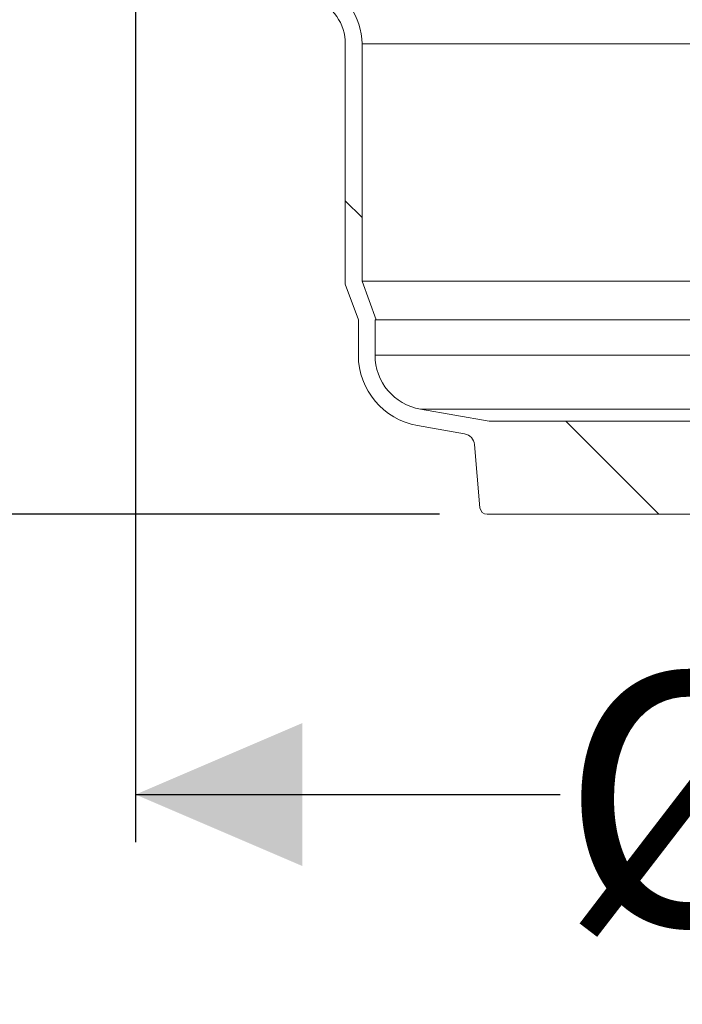
# Model space of a CAD drawing. Units: millimetres. Extents: x 2214 to 4372, y 520 to 3632.
# Drawn here: x 2711 to 2988, y 2237 to 2650 of the extents above; entities that cross this region are included whole.
import ezdxf

# ---------------------------------------------------------------- set-up
doc = ezdxf.new("R2010")
doc.units = ezdxf.units.MM
doc.header["$LTSCALE"] = 20
doc.linetypes.add('SLD-Durchgehend', pattern=[0])
doc.layers.add('MAßLINIE_MAßZEICHNUNGEN', color=7, linetype='SLD-Durchgehend')
doc.styles.add('SLDTEXTSTYLE0', font='Opinion Pro')
doc.dimstyles.new('SLDDIMSTYLE0', dxfattribs={"dimtxt": 102.732747, "dimasz": 70, "dimexe": 0, "dimexo": 0.0625, "dimgap": 25.683187, "dimtad": 0, "dimdec": 0, "dimrnd": 1e-09, "dimzin": 12, "dimdsep": 46, "dimtxsty": 'SLDTEXTSTYLE0', "dimsah": 1, "dimcen": 0.09, "dimadec": 0, "dimazin": 3, "dimtfac": 1, "dimtdec": 0, "dimtofl": 0, "dimtmove": 0, "dimatfit": 3, "dimfxl": 1, "dimfrac": 2, "dimtolj": 1, "dimtzin": 12, "dimarcsym": 0})

# ---------------------------------------------------------------- blocks, each defined once
blk = doc.blocks.new('SW_HATCH_0')
at = {"color": 0, "linetype": 'SLD-Durchgehend', "lineweight": 18}
for p, q in [((-71.49, -1057.93), (-64.49, -1064.93)), ((21.05, -1150.47), (60.05, -1189.47))]:
    blk.add_line(p, q, dxfattribs=at)
blk = doc.blocks.new('_D')
at = {"layer": 'MAßLINIE_MAßZEICHNUNGEN', "color": 7}
for p, q in [((2452.16, 2837.34), (2452.16, 2906.16)), ((2632.16, 2837.34), (2432.16, 2837.34)), ((2452.16, 2442.34), (2452.16, 2837.34)), ((2886.62, 2442.34), (2432.16, 2442.34))]:
    blk.add_line(p, q, dxfattribs=at)
for points in [[(2452.16, 2837.34), (2422.16, 2767.34), (2482.16, 2767.34)], [(2452.16, 2442.34), (2482.16, 2512.34), (2422.16, 2512.34)]]:
    blk.add_solid(points, dxfattribs=at)
at = {"layer": 'MAßLINIE_MAßZEICHNUNGEN', "color": 7, "insert": (2394.62, 2906.16), "char_height": 105.833, "attachment_point": 1, "rotation": 90, "style": 'SLDTEXTSTYLE0'}
blk.add_mtext('395', dxfattribs=at)
blk = doc.blocks.new('_D_1')
at = {"layer": 'MAßLINIE_MAßZEICHNUNGEN', "color": 7}
for p, q in [((2819.16, 3156.91), (2253.11, 3156.91)), ((2273.11, 3156.91), (2273.11, 2956.22)), ((2273.11, 2442.34), (2273.11, 2721.03)), ((2886.62, 2442.34), (2253.11, 2442.34))]:
    blk.add_line(p, q, dxfattribs=at)
for points in [[(2273.11, 3156.91), (2243.11, 3086.91), (2303.11, 3086.91)], [(2273.11, 2442.34), (2303.11, 2512.34), (2243.11, 2512.34)]]:
    blk.add_solid(points, dxfattribs=at)
at = {"layer": 'MAßLINIE_MAßZEICHNUNGEN', "color": 7, "insert": (2215.57, 2721.03), "char_height": 105.833, "attachment_point": 1, "rotation": 90, "style": 'SLDTEXTSTYLE0'}
blk.add_mtext('700', dxfattribs=at)
blk = doc.blocks.new('_D_2')
at = {"layer": 'MAßLINIE_MAßZEICHNUNGEN', "color": 7}
for p, q in [((2759.16, 2658.68), (2759.16, 2304.72)), ((3565.16, 2658.68), (3565.16, 2304.72)), ((2759.16, 2324.72), (2937.33, 2324.72)), ((3565.16, 2324.72), (3322.39, 2324.72))]:
    blk.add_line(p, q, dxfattribs=at)
for points in [[(2759.16, 2324.72), (2829.16, 2294.72), (2829.16, 2354.72)], [(3565.16, 2324.72), (3495.16, 2354.72), (3495.16, 2294.72)]]:
    blk.add_solid(points, dxfattribs=at)
at = {"layer": 'MAßLINIE_MAßZEICHNUNGEN', "color": 7, "char_height": 105.833, "attachment_point": 1, "style": 'SLDTEXTSTYLE0'}
for s, insert in [('%%c', (2937.33, 2375.6)), ('806', (3087.21, 2375.6))]:
    blk.add_mtext(s, dxfattribs=dict(at, insert=insert))

msp = doc.modelspace()

# ---------------------------------------------------------------- linework, layer by layer
at = {"color": 7, "linetype": 'SLD-Durchgehend', "lineweight": 18}
for p, q in [((2847.16, 2639.71), (2847.16, 2538.91)), ((2854.16, 2639.71), (2854.16, 2540.14)), ((2852.62, 2523.91), (2847.16, 2538.91)), ((2860.07, 2523.91), (2854.16, 2540.14)), ((3064.14, 2540.14), (2854.16, 2540.14)), ((2852.62, 2509.08), (2852.62, 2523.91)), ((2860.07, 2523.91), (2859.62, 2523.91)), ((2859.62, 2523.91), (2859.62, 2509.08)), ((3057.42, 2523.91), (2860.07, 2523.91)), ((2878.63, 2486.43), (2907.49, 2481.34)), ((3445.7, 2486.43), (2878.63, 2486.43)), ((2897.2, 2476.04), (2877.41, 2479.53)), ((2907.49, 2481.34), (3416.84, 2481.34)), ((2901.32, 2471.56), (2903.63, 2445.08)), ((3084.41, 2442.34), (2906.62, 2442.34))]:
    msp.add_line(p, q, dxfattribs=at)
at = {"color": 1, "linetype": 'SLD-Durchgehend', "lineweight": 18}
for p, q in [((2854.16, 2639.71), (3090.6, 2639.71)), ((3051.29, 2509.08), (2859.62, 2509.08))]:
    msp.add_line(p, q, dxfattribs=at)
at = {"color": 7, "linetype": 'SLD-Durchgehend', "lineweight": 18}
for centre, radius, start, end in [((2827.16, 2639.71), 27, 0, 70), ((2827.16, 2639.71), 20, 0, 70), ((2882.62, 2509.08), 30, 180, 260), ((2882.62, 2509.08), 23, 180, 260), ((2896.34, 2471.12), 5, 5, 80), ((2906.62, 2445.34), 3, 185, 270)]:
    msp.add_arc(centre, radius, start, end, dxfattribs=at)

# ---------------------------------------------------------------- block references
msp.add_blockref('SW_HATCH_0', (2918.65, 3631.81), dxfattribs=at)

# ---------------------------------------------------------------- dimensions: what is measured, and where the dimension line sits
at = {"layer": 'MAßLINIE_MAßZEICHNUNGEN', "color": 7}
for base, p1, p2, picture, middle in [((2273.11, 2442.34), (2839.16, 3156.91), (2906.62, 2442.34), '_D_1', (2273.11, 2838.63)), ((2452.16, 2837.34), (2906.62, 2442.34), (2652.16, 2837.34), '_D', (2452.16, 3023.76))]:
    dim = msp.add_linear_dim(base=base, p1=p1, p2=p2, angle=90, dimstyle='SLDDIMSTYLE0', dxfattribs=at)
    dim.commit()
    dim.dimension.update_dxf_attribs({"geometry": picture, "text_midpoint": middle, "dimtype": 160})
dim = msp.add_linear_dim(base=(2759.16, 2324.72), p1=(3565.16, 2678.68), p2=(2759.16, 2678.68), text='%%c<>', dimstyle='SLDDIMSTYLE0', dxfattribs=at)
dim.commit()
dim.dimension.update_dxf_attribs({"geometry": '_D_2', "text_midpoint": (3129.86, 2324.72), "dimtype": 160})

doc.saveas('drawing.dxf')
